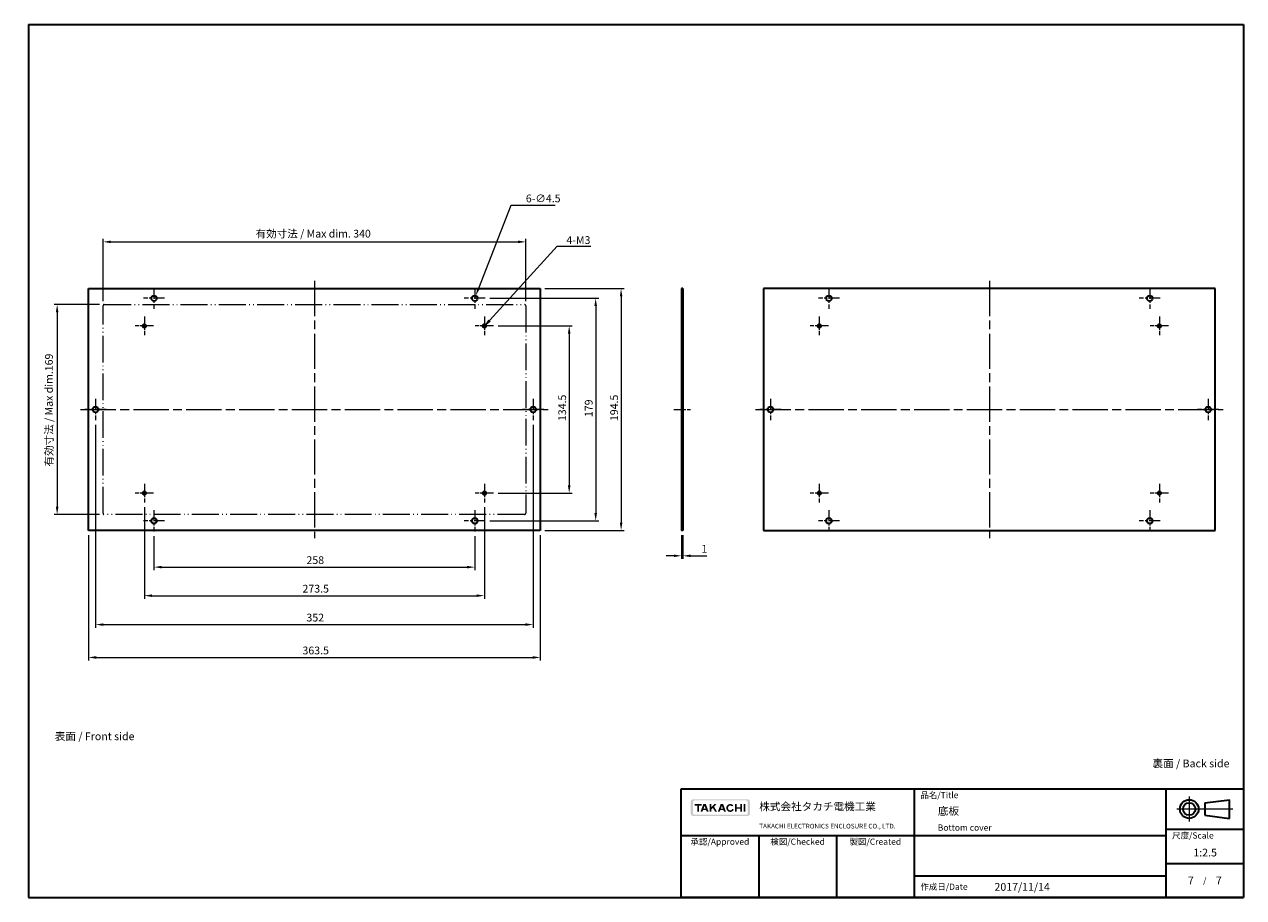
# Model space of a CAD drawing. Units: millimetres. Extents: x 72 to 10299, y 40 to 1445.
# Drawn here: x 9318 to 10299, y 40 to 743 of the extents above; entities that cross this region are included whole.
import ezdxf
from ezdxf.enums import TextEntityAlignment as Align

# ---------------------------------------------------------------- set-up
doc = ezdxf.new("R2010")
doc.units = ezdxf.units.MM
doc.header["$LTSCALE"] = 5
doc.linetypes.add('CHAIN', pattern=[0.35429999999999995, 0.2362, -0.0295, 0.0591, -0.0295])
doc.linetypes.add('LONG_DASH_DOUBLE_DOT', pattern=[0.3345, 0.2362, -0.0295, 0.0049, -0.0295, 0.0049, -0.0295])
doc.layers.get('Defpoints').update_dxf_attribs({"lineweight": 25})
for name, color, linetype, lineweight in [('Border (ISO)', 7, 'Continuous', 35), ('Center Mark (ISO)', 131, 'Continuous', 18), ('Centerline (ISO)', 131, 'Continuous', 18), ('Dimension (ISO)', 7, 'Continuous', 18), ('Dimension (ISO) @ 1', 7, 'Continuous', 18), ('Hatch (ISO)', 1, 'Continuous', 18), ('Sketch Geometry (ISO)', 7, 'Continuous', 18), ('Symbol (ISO)', 7, 'Continuous', 18), ('Title (ISO)', 7, 'Continuous', 35), ('Visible (ISO)', 7, 'Continuous', 35), ('Visible Narrow (ISO)', 7, 'Continuous', 25)]:
    doc.layers.add(name, color=color, linetype=linetype, lineweight=lineweight)
doc.styles.add('Note Text (TK)', font='txt')
doc.styles.add('文字スタイル67', font='arial.ttf')
doc.dimstyles.new('Default - Method 1b (TK)', dxfattribs={"dimscale": 5, "dimtxt": 2.5, "dimasz": 2.5, "dimexe": 1, "dimexo": 1.499999999999999, "dimgap": 1, "dimtad": 1, "dimtoh": 1, "dimrnd": 1e-08, "dimdsep": 46, "dimtxsty": 'Note Text (TK)', "dimcen": 0.09, "dimdle": 5, "dimclrd": 100, "dimclre": 100, "dimclrt": 7, "dimadec": 1, "dimazin": 1, "dimtfac": 1, "dimtmove": 0, "dimatfit": 3, "dimfxl": 1, "dimtolj": 1, "dimlwd": -1, "dimlwe": -1, "dimarcsym": 0})
doc.dimstyles.new('Default - Method 1b (TK)$7', dxfattribs={"dimscale": 5, "dimtxt": 2.5, "dimasz": 2.5, "dimexe": 1, "dimexo": 1.499999999999999, "dimgap": 1, "dimtad": 1, "dimtoh": 1, "dimrnd": 1e-08, "dimdsep": 46, "dimtxsty": 'Note Text (TK)', "dimcen": 0.09, "dimdle": 5, "dimclrd": 100, "dimclre": 100, "dimclrt": 7, "dimadec": 1, "dimazin": 1, "dimtfac": 1, "dimtmove": 0, "dimatfit": 3, "dimfxl": 1, "dimtolj": 1, "dimlwd": -1, "dimlwe": -1, "dimarcsym": 0})

# ---------------------------------------------------------------- blocks, each defined once
blk = doc.blocks.new('図面枠 tk図枠')
at = {"layer": 'Border (ISO)'}
for p, q in [((14.49999999999999, 289), (405.4999999999999, 289)), ((14.49999999999999, 289), (14.50000000000001, 8.000000000000007)), ((405.4999999999999, 289), (405.4999999999999, 8.000000000000007)), ((14.50000000000001, 8.000000000000007), (405.4999999999999, 8.000000000000007))]:
    blk.add_line(p, q, dxfattribs=at)
blk = doc.blocks.new('表題欄 tk表題欄')
at = {"layer": 'Hatch (ISO)'}
h = blk.add_hatch(color=256, dxfattribs=at)
edge = h.paths.add_edge_path(flags=0)
edge.add_arc((95.57537688673352, 236.2990653650367), 0.5958259999999996, 269.9999999999897, 360)
edge.add_line((96.17120288673351, 236.2990653650368), (96.17120288673348, 239.7107813650365))
edge.add_arc((95.5753768867335, 239.7107813650366), 0.5958259999999996, 0, 90.0000000000068)
edge.add_line((95.57537688673342, 240.3066073650366), (79.13710888673356, 240.3066073650366))
edge.add_arc((79.13710888673353, 239.7107813650366), 0.5958259999999996, 89.99999999999744, 180)
edge.add_line((78.54128288673353, 239.7107813650365), (78.54128288673331, 236.2990653650368))
edge.add_arc((79.13710888673332, 236.2990653650365), 0.5958259999999996, 180, 270.0000000000231)
edge.add_line((79.13710888673356, 235.7032393650365), (95.57537688673342, 235.7032393650367))
edge = h.paths.add_edge_path()
edge.add_line((77.83935088673357, 239.9556413650366), (77.83935088673357, 236.0542053650368))
edge.add_arc((78.54128288673346, 236.0542053650367), 0.7019319999998935, 180, 270.0000000000087)
edge.add_line((78.54128288673357, 235.3522733650368), (96.17120288673352, 235.3522733650368))
edge.add_arc((96.17120288673351, 236.0542053650367), 0.7019319999998921, 270, 360)
edge.add_line((96.8731348867334, 236.0542053650368), (96.87313488673352, 239.9556413650366))
edge.add_arc((96.1712028867336, 239.9556413650367), 0.7019319999998921, 0, 90.00000000000873)
edge.add_line((96.17120288673348, 240.6575733650367), (78.54128288673357, 240.6575733650366))
edge.add_arc((78.54128288673357, 239.9556413650366), 0.7019319999999984, 90, 180)
for points in [[(79.07181288673355, 239.1476033650369), (79.07181288673355, 238.6578833650367), (79.92066088673353, 238.6578833650367), (79.92066088673353, 236.6581933650368), (80.50832488673353, 236.6581933650368), (80.50832488673353, 238.6578833650367), (81.35717288673355, 238.6578833650367), (81.35717288673355, 239.1476033650369)], [(85.68407849525303, 236.6581933650368), (84.9434673993943, 237.8918698287545), (84.41792288673358, 237.3246628822781), (84.41792288673358, 236.6581933650368), (83.89555488673355, 236.6581933650368), (83.89555488673355, 239.1476033650369), (84.41792288673358, 239.1476033650369), (84.41792288673358, 238.0993979968839), (85.38913556809511, 239.1476033650369), (86.10696490847272, 239.1476033650369), (85.31925422435492, 238.2974470774499), (86.30334488673353, 236.6581933650368)], [(92.09142939614459, 239.1476033650369), (92.09142939614459, 236.6581933650368), (92.60971639614465, 236.6581933650368), (92.60971639614465, 237.6580383650368), (93.76872039614462, 237.6580383650368), (93.76872039614462, 236.6581933650368), (94.28700739614459, 236.6581933650368), (94.28700739614459, 239.1476033650369), (93.76872039614462, 239.1476033650369), (93.76872039614462, 238.1477583650367), (92.60971639614465, 238.1477583650367), (92.60971639614465, 239.1476033650369)], [(94.84202339614467, 239.1476033650369), (94.84202339614467, 236.6581933650368), (95.36439139614473, 236.6581933650368), (95.36439139614473, 239.1476033650369)]]:
    blk.add_hatch(color=256, dxfattribs=at).paths.add_polyline_path(points)
h = blk.add_hatch(color=256, dxfattribs=at)
h.paths.add_polyline_path([(82.59020695886475, 237.7110913650368), (81.95242681460243, 237.7110913650368), (82.27131688673356, 238.5794973650367)], flags=0)
h.paths.add_polyline_path([(82.77903014574996, 237.1968853650368), (81.76360362771717, 237.1968853650368), (81.56578886050404, 236.6581933650368), (80.94907288673355, 236.6581933650368), (81.86321688673357, 239.1476033650369), (82.67941688673353, 239.1476033650369), (83.59356088673351, 236.6581933650368), (82.97684491296302, 236.6581933650368)])
h = blk.add_hatch(color=256, dxfattribs=at)
h.paths.add_polyline_path([(87.52707281460246, 237.7110913650368), (88.16485295886469, 237.7110913650368), (87.84596288673359, 238.5794973650367)], flags=0)
h.paths.add_polyline_path([(87.14043486050403, 236.6581933650368), (87.3382496277172, 237.1968853650368), (88.35367614574989, 237.1968853650368), (88.551490912963, 236.6581933650368), (89.16820688673343, 236.6581933650368), (88.25406288673352, 239.1476033650369), (87.43786288673356, 239.1476033650369), (86.52371888673358, 236.6581933650368)])
h = blk.add_hatch(color=256, dxfattribs=at)
edge = h.paths.add_edge_path()
edge.add_arc((90.52309888673334, 237.9028983650369), 1.273272000000011, 38.55054079078439, 336.5820184016556)
edge.add_line((91.69149139614446, 237.3968543650369), (91.17255542714857, 237.6216113977801))
edge.add_ellipse((90.52309888673352, 237.9028983650369), major_axis=(0, -0.7998759999999119), ratio=0.8673469387756529, start_angle=128.5505407907963, end_angle=426.582018401653, ccw=False)
edge.add_line((91.09381514418376, 238.3576891122095), (91.51887237036831, 238.6964075050431))
at = {"layer": 'Title (ISO)'}
for p, q in [((74.70882392282105, 244.052739026017), (255.7088239228211, 244.052739026017)), ((74.70882392282105, 209.052739026017), (74.70882392282105, 244.052739026017)), ((149.7088239228211, 244.052739026017), (149.7088239228211, 209.052739026017)), ((230.7088239228211, 244.052739026017), (230.7088239228211, 209.052739026017)), ((255.7088239228211, 244.052739026017), (255.7088239228211, 209.052739026017)), ((243.2088239228211, 239.552739026017), (251.2088239228211, 240.5527390260171)), ((243.2088239228211, 239.552739026017), (243.2088239228211, 235.552739026017)), ((251.2088239228211, 234.552739026017), (251.2088239228211, 240.5527390260171)), ((243.2088239228211, 235.552739026017), (251.2088239228211, 234.552739026017)), ((74.70882392282105, 229.052739026017), (230.7088239228211, 229.052739026017)), ((99.70882392282108, 229.052739026017), (99.70882392282108, 209.052739026017)), ((124.708823922821, 229.052739026017), (124.708823922821, 209.052739026017)), ((230.7088239228211, 231.052739026017), (255.7088239228211, 231.052739026017)), ((230.7088239228211, 220.052739026017), (255.7088239228211, 220.052739026017)), ((149.7088239228211, 216.052739026017), (230.7088239228211, 216.052739026017)), ((255.7088239228211, 209.052739026017), (74.70882392282105, 209.052739026017))]:
    blk.add_line(p, q, dxfattribs=at)
at = {"layer": 'Title (ISO)', "color": 4, "linetype": 'CHAIN', "lineweight": 18, "ltscale": 8.889559745788574}
blk.add_line((238.2088239228211, 241.552739026017), (238.2088239228211, 233.552739026017), dxfattribs=at)
at = {"layer": 'Title (ISO)', "color": 4, "linetype": 'CHAIN', "lineweight": 18, "ltscale": 20.00163269042969}
blk.add_line((252.2088239228211, 237.552739026017), (234.2088239228211, 237.552739026017), dxfattribs=at)
at = {"layer": 'Title (ISO)'}
for radius in [3, 2]:
    blk.add_circle((238.2088239228211, 237.552739026017), radius, dxfattribs=at)
at = {"layer": 'Title (ISO)', "color": 1, "char_height": 2.000000029802322, "line_spacing_factor": 1.5, "style": 'Note Text (TK)'}
for s, insert, attachment_point in [('\\fＭＳ Ｐゴシック|b0|i0;\\H2.0000;品名/Title', (151.708823922821, 242.052739026017), 4), ('\\fＭＳ Ｐゴシック|b0|i0;\\H2.0000;承認/Approved', (87.20882392282108, 227.052739026017), 5), ('\\fＭＳ Ｐゴシック|b0|i0;\\H2.0000;検図/Checked', (112.208823922821, 227.052739026017), 5), ('\\fＭＳ Ｐゴシック|b0|i0;\\H2.0000;製図/Created', (137.2088239228211, 227.052739026017), 5), ('\\fＭＳ Ｐゴシック|b0|i0;\\H2.0000;尺度/Scale', (232.7088239228211, 229.052739026017), 4), ('\\fＭＳ Ｐゴシック|b0|i0;\\H2.0000;作成日/Date', (151.708823922821, 212.552739026017), 4)]:
    blk.add_mtext(s, dxfattribs=dict(at, insert=insert, attachment_point=attachment_point))
at = {"layer": 'Title (ISO)', "color": 7, "line_spacing_factor": 1.5, "style": 'Note Text (TK)'}
for s, insert, char_height, attachment_point in [('株式会社タカチ電機工業', (99.87313488673345, 238.052739026017), 2.5, 4), ('\\fArial|b0|i0;\\H1.4986;TAKACHI ELECTRONICS ENCLOSURE CO., LTD.', (99.87313488673342, 232.052739026017), 1.49859994649887, 4), ('\\fＭＳ Ｐゴシック|b0|i0;\\H2.0000;/', (243.2088239228211, 214.552739026017), 2.000000029802322, 5)]:
    blk.add_mtext(s, dxfattribs=dict(at, insert=insert, char_height=char_height, attachment_point=attachment_point))
at = {"layer": 'Title (ISO)', "color": 7}
for tag, p, height, style in [('<品名>_001', (157.3679148268321, 235.7743298974317), 2.5, 'Note Text (TK)'), ('<Title>_001', (157.7088239228211, 230.5527390052951), 2.000000029802322, '文字スタイル67'), ('<ページ_No.>_001', (238.0980284456275, 213.302739026017), 2.5, 'Note Text (TK)'), ('<総ページ数>_001', (246.7855284409709, 213.302739026017), 2.5, 'Note Text (TK)'), ('作成日_001', (175.5468918326507, 211.2601253517655), 2.5, 'Note Text (TK)')]:
    blk.add_attdef(tag, p, '', height=height, dxfattribs=dict(at, style=style))
at = {"layer": 'Title (ISO)', "color": 7, "style": 'Note Text (TK)'}
blk.add_attdef('<尺度>', text='', height=2.5, dxfattribs=at).set_placement((243.2088239228211, 223.5527390260171), align=Align.MIDDLE_CENTER)
blk = doc.blocks.new('*D94')
at = {"layer": 'Defpoints', "color": 0}
for p in [(9422.027198470145, 334.6504332783547), (9680.027198470147, 334.6504332783547), (9680.027198470147, 305.8679561338769)]:
    blk.add_point(p, dxfattribs=at)
at = {"layer": 'Dimension (ISO)', "color": 100}
for p, q in [((9422.027198470145, 330.9004332783548), (9422.027198470145, 303.3679561338769)), ((9680.027198470147, 330.9004332783548), (9680.027198470147, 303.3679561338769)), ((9428.277198470147, 305.8679561338769), (9673.777198470147, 305.8679561338769))]:
    blk.add_line(p, q, dxfattribs=at)
for points in [[(9428.277198470147, 306.9096228005435), (9428.277198470147, 304.8262894672102), (9422.027198470145, 305.8679561338769)], [(9673.777198470147, 306.9096228005435), (9673.777198470147, 304.8262894672102), (9680.027198470147, 305.8679561338769)]]:
    blk.add_solid(points, dxfattribs=at)
at = {"layer": 'Dimension (ISO)', "color": 7, "insert": (9544.652908697417, 311.4929561338769), "char_height": 6.25, "attachment_point": 4, "style": 'Note Text (TK)'}
blk.add_mtext('\\A1;258', dxfattribs=at)
blk = doc.blocks.new('*D95')
at = {"layer": 'Defpoints', "color": 0}
for p in [(9414.277198470145, 357.9209332783547), (9687.777198470145, 357.9209332783547), (9687.777198470145, 282.9004332783547)]:
    blk.add_point(p, dxfattribs=at)
at = {"layer": 'Dimension (ISO)', "color": 100}
for p, q in [((9414.277198470145, 354.1709332783546), (9414.277198470145, 280.4004332783547)), ((9687.777198470145, 354.1709332783546), (9687.777198470145, 280.4004332783547)), ((9420.527198470145, 282.9004332783547), (9681.527198470147, 282.9004332783547))]:
    blk.add_line(p, q, dxfattribs=at)
for points in [[(9420.527198470145, 283.9420999450214), (9420.527198470145, 281.858766611688), (9414.277198470145, 282.9004332783547)], [(9681.527198470147, 283.9420999450214), (9681.527198470147, 281.858766611688), (9687.777198470145, 282.9004332783547)]]:
    blk.add_solid(points, dxfattribs=at)
at = {"layer": 'Dimension (ISO)', "color": 7, "insert": (9541.474641651965, 288.5254332783547), "char_height": 6.25, "attachment_point": 4, "style": 'Note Text (TK)'}
blk.add_mtext('\\A1;273.5', dxfattribs=at)
blk = doc.blocks.new('*D96')
at = {"layer": 'Defpoints', "color": 0}
for p in [(9369.277198470145, 335.4004332783546), (9732.777198470145, 335.4004332783546), (9732.777198470145, 233.2105693439256)]:
    blk.add_point(p, dxfattribs=at)
at = {"layer": 'Dimension (ISO)', "color": 100}
for p, q in [((9369.277198470145, 331.6504332783546), (9369.277198470145, 230.7105693439257)), ((9732.777198470145, 331.6504332783546), (9732.777198470145, 230.7105693439257)), ((9375.527198470145, 233.2105693439256), (9726.527198470147, 233.2105693439256))]:
    blk.add_line(p, q, dxfattribs=at)
for points in [[(9375.527198470145, 234.2522360105923), (9375.527198470145, 232.168902677259), (9369.277198470145, 233.2105693439256)], [(9726.527198470147, 234.2522360105923), (9726.527198470147, 232.168902677259), (9732.777198470145, 233.2105693439256)]]:
    blk.add_solid(points, dxfattribs=at)
at = {"layer": 'Dimension (ISO)', "color": 7, "insert": (9541.474641651965, 238.8355693439257), "char_height": 6.25, "attachment_point": 4, "style": 'Note Text (TK)'}
blk.add_mtext('\\A1;363.5', dxfattribs=at)
blk = doc.blocks.new('*D97')
at = {"layer": 'Defpoints', "color": 0}
for p in [(9695.256698470146, 499.9004332783544), (9695.256698470146, 365.4004332783546), (9756.019657497629, 365.4004332783546)]:
    blk.add_point(p, dxfattribs=at)
at = {"layer": 'Dimension (ISO)', "color": 100}
for p, q in [((9699.006698470144, 499.9004332783544), (9758.519657497629, 499.9004332783544)), ((9756.019657497629, 493.6504332783544), (9756.019657497629, 371.6504332783546)), ((9699.006698470144, 365.4004332783546), (9758.519657497629, 365.4004332783546))]:
    blk.add_line(p, q, dxfattribs=at)
for points in [[(9754.977990830965, 493.6504332783544), (9757.061324164295, 493.6504332783544), (9756.019657497629, 499.9004332783544)], [(9754.977990830965, 371.6504332783546), (9757.061324164295, 371.6504332783546), (9756.019657497629, 365.4004332783546)]]:
    blk.add_solid(points, dxfattribs=at)
at = {"layer": 'Dimension (ISO)', "color": 7, "insert": (9750.394657497629, 423.3464560056273), "char_height": 6.25, "attachment_point": 4, "rotation": 90, "style": 'Note Text (TK)'}
blk.add_mtext('\\A1;134.5', dxfattribs=at)
blk = doc.blocks.new('*D98')
at = {"layer": 'Defpoints', "color": 0}
for p in [(9688.527198470145, 522.1504332783544), (9688.527198470145, 343.1504332783547), (9777.321402146385, 343.1504332783547)]:
    blk.add_point(p, dxfattribs=at)
at = {"layer": 'Dimension (ISO)', "color": 100}
for p, q in [((9692.277198470145, 522.1504332783544), (9779.821402146383, 522.1504332783544)), ((9777.321402146385, 515.9004332783544), (9777.321402146385, 349.4004332783547)), ((9692.277198470145, 343.1504332783547), (9779.821402146383, 343.1504332783547))]:
    blk.add_line(p, q, dxfattribs=at)
for points in [[(9776.279735479719, 515.9004332783544), (9778.36306881305, 515.9004332783544), (9777.321402146385, 522.1504332783544)], [(9776.279735479719, 349.4004332783547), (9778.36306881305, 349.4004332783547), (9777.321402146385, 343.1504332783547)]]:
    blk.add_solid(points, dxfattribs=at)
at = {"layer": 'Dimension (ISO)', "color": 7, "insert": (9771.696402146383, 426.5602344147182), "char_height": 6.25, "attachment_point": 4, "rotation": 90, "style": 'Note Text (TK)'}
blk.add_mtext('\\A1;179', dxfattribs=at)
blk = doc.blocks.new('*D99')
at = {"layer": 'Defpoints', "color": 0}
for p in [(9732.777198470145, 529.9004332783546), (9732.777198470145, 335.4004332783546), (9797.777198470145, 335.4004332783546)]:
    blk.add_point(p, dxfattribs=at)
at = {"layer": 'Dimension (ISO)', "color": 100}
for p, q in [((9736.527198470145, 529.9004332783546), (9800.277198470147, 529.9004332783546)), ((9797.777198470145, 523.6504332783546), (9797.777198470145, 341.6504332783546)), ((9736.527198470145, 335.4004332783546), (9800.277198470147, 335.4004332783546))]:
    blk.add_line(p, q, dxfattribs=at)
for points in [[(9796.735531803479, 523.6504332783546), (9798.81886513681, 523.6504332783546), (9797.777198470145, 529.9004332783546)], [(9796.735531803479, 341.6504332783546), (9798.81886513681, 341.6504332783546), (9797.777198470145, 335.4004332783546)]]:
    blk.add_solid(points, dxfattribs=at)
at = {"layer": 'Dimension (ISO)', "color": 7, "insert": (9792.152198470147, 423.3464560056273), "char_height": 6.25, "attachment_point": 4, "rotation": 90, "style": 'Note Text (TK)'}
blk.add_mtext('\\A1;194.5', dxfattribs=at)
blk = doc.blocks.new('*D100')
at = {"layer": 'Defpoints', "color": 0}
for p in [(9679.211335009577, 520.0535625589932), (9680.843061930713, 524.247303997714)]:
    blk.add_point(p, dxfattribs=at)
at = {"layer": 'Dimension (ISO)', "color": 100}
for p, q in [((9709.105285872356, 596.8847399309025), (9683.109349321177, 530.0719448848253)), ((9744.638247017761, 596.8847399309019), (9709.105285872356, 596.8847399309025)), ((9679.802198470145, 522.1504332783537), (9680.252198470145, 522.1504332783529)), ((9680.027198470147, 521.9254332783529), (9680.027198470147, 522.3754332783528))]:
    blk.add_line(p, q, dxfattribs=at)
blk.add_solid([(9682.138575839992, 530.4496594499032), (9684.080122802361, 529.6942303197479), (9680.843061930713, 524.247303997714)], dxfattribs=at)
at = {"layer": 'Dimension (ISO)', "color": 7, "insert": (9721.142965767762, 602.4938899309042), "char_height": 6.25, "attachment_point": 4, "style": 'Note Text (TK)'}
blk.add_mtext('\\A1;\\fＭＳ Ｐゴシック|b0|i0;\\H6.2183;6-∅4.5', dxfattribs=at)
blk = doc.blocks.new('*D101')
at = {"layer": 'Defpoints', "color": 0}
for p in [(9846.444888709071, 335.4004332783545), (9847.444888709073, 335.4004332783545), (9847.444888709073, 314.9760164994064)]:
    blk.add_point(p, dxfattribs=at)
at = {"layer": 'Dimension (ISO)', "color": 100}
for p, q in [((9846.444888709071, 331.6504332783545), (9846.444888709071, 312.4760164994064)), ((9847.444888709073, 331.6504332783545), (9847.444888709073, 312.4760164994064)), ((9840.194888709071, 314.9760164994064), (9833.944888709073, 314.9760164994064)), ((9846.444888709071, 314.9760164994064), (9847.444888709073, 314.9760164994064)), ((9853.694888709073, 314.9760164994064), (9866.826991009846, 314.9760164994064))]:
    blk.add_line(p, q, dxfattribs=at)
for points in [[(9840.194888709071, 316.0176831660731), (9840.194888709071, 313.9343498327397), (9846.444888709071, 314.9760164994064)], [(9853.694888709073, 316.0176831660731), (9853.694888709073, 313.9343498327397), (9847.444888709073, 314.9760164994064)]]:
    blk.add_solid(points, dxfattribs=at)
at = {"layer": 'Dimension (ISO)', "color": 7, "insert": (9862.444888737118, 320.6010164994064), "char_height": 6.25, "attachment_point": 4, "style": 'Note Text (TK)'}
blk.add_mtext('\\A1;1', dxfattribs=at)
blk = doc.blocks.new('*D102')
at = {"layer": 'Defpoints', "color": 0}
for p in [(9382.027198470145, 517.1504332783545), (9344.13805998841, 348.1504332783546), (9382.027198470145, 348.1504332783546)]:
    blk.add_point(p, dxfattribs=at)
at = {"layer": 'Dimension (ISO)', "color": 100}
for p, q in [((9378.277198470145, 517.1504332783545), (9341.63805998841, 517.1504332783545)), ((9344.13805998841, 510.9004332783544), (9344.13805998841, 354.4004332783546)), ((9378.277198470145, 348.1504332783546), (9341.63805998841, 348.1504332783546))]:
    blk.add_line(p, q, dxfattribs=at)
for points in [[(9343.096393321744, 510.9004332783545), (9345.179726655077, 510.9004332783544), (9344.13805998841, 517.1504332783545)], [(9343.096393321744, 354.4004332783546), (9345.179726655077, 354.4004332783546), (9344.13805998841, 348.1504332783546)]]:
    blk.add_solid(points, dxfattribs=at)
at = {"layer": 'Dimension (ISO)', "color": 7, "insert": (9337.539634988409, 386.8434676533547), "char_height": 6.25, "attachment_point": 4, "rotation": 90, "style": 'Note Text (TK)'}
blk.add_mtext('\\A1;\\fＭＳ Ｐゴシック|b0|i0;\\H6.2183;有効寸法 / Max dim.169', dxfattribs=at)
blk = doc.blocks.new('*D103')
at = {"layer": 'Defpoints', "color": 0}
for p in [(9721.027198470147, 567.5425217291429), (9381.027198470145, 516.1504332783545), (9721.027198470147, 516.1504332783545)]:
    blk.add_point(p, dxfattribs=at)
at = {"layer": 'Dimension (ISO)', "color": 100}
for p, q in [((9381.027198470145, 519.9004332783545), (9381.027198470145, 570.0425217291429)), ((9721.027198470147, 519.9004332783545), (9721.027198470147, 570.0425217291429)), ((9387.277198470145, 567.5425217291429), (9714.777198470145, 567.5425217291429))]:
    blk.add_line(p, q, dxfattribs=at)
for points in [[(9387.277198470145, 568.5841883958095), (9387.277198470145, 566.5008550624761), (9381.027198470145, 567.5425217291429)], [(9714.777198470145, 568.5841883958095), (9714.777198470145, 566.5008550624761), (9721.027198470147, 567.5425217291429)]]:
    blk.add_solid(points, dxfattribs=at)
at = {"layer": 'Dimension (ISO)', "color": 7, "insert": (9503.753985970146, 574.1409467291429), "char_height": 6.25, "attachment_point": 4, "style": 'Note Text (TK)'}
blk.add_mtext('\\A1;\\fＭＳ Ｐゴシック|b0|i0;\\H6.2183;有効寸法 / Max dim. 340', dxfattribs=at)
blk = doc.blocks.new('*D104')
at = {"layer": 'Defpoints', "color": 0}
for p in [(9375.027198470147, 424.1504332783546), (9727.027198470147, 424.1504332783546), (9727.027198470147, 259.6314372675442)]:
    blk.add_point(p, dxfattribs=at)
at = {"layer": 'Dimension (ISO)', "color": 100}
for p, q in [((9375.027198470147, 420.4004332783545), (9375.027198470147, 257.1314372675443)), ((9727.027198470147, 420.4004332783545), (9727.027198470147, 257.1314372675443)), ((9381.277198470145, 259.6314372675442), (9720.777198470145, 259.6314372675442))]:
    blk.add_line(p, q, dxfattribs=at)
for points in [[(9381.277198470145, 260.6731039342109), (9381.277198470145, 258.5897706008775), (9375.027198470147, 259.6314372675442)], [(9720.777198470145, 260.6731039342109), (9720.777198470145, 258.5897706008775), (9727.027198470147, 259.6314372675442)]]:
    blk.add_solid(points, dxfattribs=at)
at = {"layer": 'Dimension (ISO)', "color": 7, "insert": (9544.670664379237, 265.2564372675442), "char_height": 6.25, "attachment_point": 4, "style": 'Note Text (TK)'}
blk.add_mtext('\\A1;352', dxfattribs=at)

msp = doc.modelspace()

# ---------------------------------------------------------------- linework, layer by layer
at = {"layer": 'Center Mark (ISO)', "linetype": 'CHAIN', "ltscale": 7.556110382080078}
for p, q in [((9422.027198470145, 530.6504332783544), (9422.027198470145, 513.6504332783544)), ((9680.027198470147, 530.6504332783544), (9680.027198470147, 513.6504332783544)), ((9964.966166083896, 530.6504332783544), (9964.966166083896, 513.6504332783544)), ((10222.96616608389, 530.6504332783544), (10222.96616608389, 513.6504332783544)), ((9430.527198470145, 522.1504332783544), (9413.527198470145, 522.1504332783544)), ((9688.527198470145, 522.1504332783544), (9671.527198470145, 522.1504332783544)), ((9973.466166083896, 522.1504332783544), (9956.466166083894, 522.1504332783544)), ((10231.46616608389, 522.1504332783544), (10214.46616608389, 522.1504332783544)), ((9383.527198470147, 432.6504332783546), (9366.527198470145, 432.6504332783546)), ((9375.027198470147, 441.1504332783545), (9375.027198470147, 424.1504332783546)), ((9735.527198470145, 432.6504332783546), (9718.527198470145, 432.6504332783546)), ((9727.027198470147, 441.1504332783545), (9727.027198470147, 424.1504332783546)), ((9926.466166083894, 432.6504332783546), (9909.466166083896, 432.6504332783546)), ((9917.966166083894, 441.1504332783545), (9917.966166083894, 424.1504332783546)), ((10278.46616608389, 432.6504332783546), (10261.46616608389, 432.6504332783546)), ((10269.96616608389, 441.1504332783545), (10269.96616608389, 424.1504332783546)), ((9422.027198470145, 351.6504332783548), (9422.027198470145, 334.6504332783547)), ((9680.027198470147, 351.6504332783548), (9680.027198470147, 334.6504332783547)), ((9964.966166083896, 351.6504332783548), (9964.966166083896, 334.6504332783547)), ((10222.96616608389, 351.6504332783548), (10222.96616608389, 334.6504332783547)), ((9430.527198470145, 343.1504332783547), (9413.527198470145, 343.1504332783547)), ((9688.527198470145, 343.1504332783547), (9671.527198470145, 343.1504332783547)), ((9973.466166083896, 343.1504332783547), (9956.466166083894, 343.1504332783547)), ((10231.46616608389, 343.1504332783547), (10214.46616608389, 343.1504332783547))]:
    msp.add_line(p, q, dxfattribs=at)
at = {"layer": 'Center Mark (ISO)', "linetype": 'CHAIN', "ltscale": 6.648920536041259}
for p, q in [((9414.277198470145, 507.3799332783545), (9414.277198470145, 492.4209332783545)), ((9687.777198470145, 507.3799332783545), (9687.777198470145, 492.4209332783545)), ((9957.216166083896, 507.3799332783545), (9957.216166083896, 492.4209332783545)), ((10230.71616608389, 507.3799332783545), (10230.71616608389, 492.4209332783545)), ((9421.756698470144, 499.9004332783544), (9406.797698470145, 499.9004332783544)), ((9695.256698470146, 499.9004332783544), (9680.297698470145, 499.9004332783544)), ((9964.695666083897, 499.9004332783544), (9949.736666083894, 499.9004332783544)), ((10238.19566608389, 499.9004332783544), (10223.23666608389, 499.9004332783544)), ((9414.277198470145, 372.8799332783546), (9414.277198470145, 357.9209332783547)), ((9687.777198470145, 372.8799332783546), (9687.777198470145, 357.9209332783547)), ((9957.216166083896, 372.8799332783546), (9957.216166083896, 357.9209332783547)), ((10230.71616608389, 372.8799332783546), (10230.71616608389, 357.9209332783547)), ((9421.756698470144, 365.4004332783546), (9406.797698470145, 365.4004332783546)), ((9695.256698470146, 365.4004332783546), (9680.297698470145, 365.4004332783546)), ((9964.695666083897, 365.4004332783546), (9949.736666083894, 365.4004332783546)), ((10238.19566608389, 365.4004332783546), (10223.23666608389, 365.4004332783546))]:
    msp.add_line(p, q, dxfattribs=at)
at = {"layer": 'Centerline (ISO)', "linetype": 'CHAIN', "ltscale": 23.99096870422363}
for p, q in [((9551.027198470145, 536.1504332783546), (9551.027198470145, 329.1504332783546)), ((10093.96616608389, 536.1504332783546), (10093.96616608389, 329.1504332783546)), ((9363.027198470145, 432.6504332783546), (9739.027198470147, 432.6504332783546)), ((9905.966166083894, 432.6504332783546), (10281.96616608389, 432.6504332783546))]:
    msp.add_line(p, q, dxfattribs=at)
at = {"layer": 'Centerline (ISO)', "linetype": 'CHAIN', "ltscale": 6.000420093536376}
msp.add_line((9840.194888709071, 432.6504332783545), (9853.694888709073, 432.6504332783545), dxfattribs=at)
at = {"layer": 'Sketch Geometry (ISO)', "color": 131, "linetype": 'LONG_DASH_DOUBLE_DOT', "ltscale": 18.1546401977539}
for p, q in [((9381.027198470145, 349.1504332783546), (9381.027198470145, 516.1504332783545)), ((9721.027198470147, 516.1504332783545), (9721.027198470147, 349.1504332783546))]:
    msp.add_line(p, q, dxfattribs=at)
at = {"layer": 'Sketch Geometry (ISO)', "color": 131, "linetype": 'LONG_DASH_DOUBLE_DOT', "ltscale": 18.37206077575683}
for p, q in [((9382.027198470145, 517.1504332783545), (9720.027198470145, 517.1504332783545)), ((9720.027198470145, 348.1504332783546), (9382.027198470145, 348.1504332783546))]:
    msp.add_line(p, q, dxfattribs=at)
at = {"layer": 'Sketch Geometry (ISO)', "color": 131, "linetype": 'LONG_DASH_DOUBLE_DOT', "ltscale": 0.7394201755523682}
for centre, radius, start, end in [((9382.027198470145, 516.1504332783545), 0.9999999999999966, 90, 180), ((9720.027198470145, 516.1504332783545), 1.000000000000005, 0, 90), ((9382.027198470145, 349.1504332783546), 0.9999999999999877, 180, 270), ((9720.027198470145, 349.1504332783546), 0.9999999999999877, 270, 0)]:
    msp.add_arc(centre, radius, start, end, dxfattribs=at)
at = {"layer": 'Visible (ISO)'}
for p, q in [((9369.277198470145, 335.4004332783546), (9369.277198470145, 529.9004332783546)), ((9369.277198470145, 529.9004332783546), (9732.777198470145, 529.9004332783546)), ((9732.777198470145, 529.9004332783546), (9732.777198470145, 335.4004332783546)), ((9846.444888709071, 529.9004332783545), (9846.444888709071, 335.4004332783545)), ((9847.444888709073, 529.9004332783545), (9846.444888709071, 529.9004332783545)), ((9847.444888709073, 529.9004332783545), (9847.444888709073, 335.4004332783545)), ((9912.216166083894, 529.9004332783546), (9912.216166083894, 335.4004332783546)), ((10275.71616608389, 529.9004332783546), (9912.216166083894, 529.9004332783546)), ((10275.71616608389, 335.4004332783546), (10275.71616608389, 529.9004332783546)), ((9732.777198470145, 335.4004332783546), (9369.277198470145, 335.4004332783546)), ((9847.444888709073, 335.4004332783545), (9846.444888709071, 335.4004332783545)), ((9912.216166083894, 335.4004332783546), (10275.71616608389, 335.4004332783546))]:
    msp.add_line(p, q, dxfattribs=at)
for centre, radius in [((9422.027198470145, 522.1504332783544), 2.25), ((9680.027198470147, 522.1504332783544), 2.25), ((9964.966166083896, 522.1504332783544), 2.25), ((10222.96616608389, 522.1504332783544), 2.25), ((9414.277198470145, 499.9004332783544), 1.2295), ((9687.777198470145, 499.9004332783544), 1.2295), ((9957.216166083896, 499.9004332783544), 1.2295), ((10230.71616608389, 499.9004332783544), 1.2295), ((9375.027198470147, 432.6504332783546), 2.25), ((9727.027198470147, 432.6504332783546), 2.25), ((9917.966166083894, 432.6504332783546), 2.25), ((10269.96616608389, 432.6504332783546), 2.25), ((9414.277198470145, 365.4004332783546), 1.2295), ((9687.777198470145, 365.4004332783546), 1.2295), ((9957.216166083896, 365.4004332783546), 1.2295), ((10230.71616608389, 365.4004332783546), 1.2295), ((9422.027198470145, 343.1504332783547), 2.25), ((9680.027198470147, 343.1504332783547), 2.25), ((9964.966166083896, 343.1504332783547), 2.25), ((10222.96616608389, 343.1504332783547), 2.25)]:
    msp.add_circle(centre, radius, dxfattribs=at)
at = {"layer": 'Visible Narrow (ISO)'}
for centre in [(9414.277198470145, 499.9004332783544), (9687.777198470145, 499.9004332783544), (9957.216166083896, 499.9004332783544), (10230.71616608389, 499.9004332783544), (9414.277198470145, 365.4004332783546), (9687.777198470145, 365.4004332783546), (9957.216166083896, 365.4004332783546), (10230.71616608389, 365.4004332783546)]:
    msp.add_circle(centre, 1.5, dxfattribs=at)

# ---------------------------------------------------------------- block references
at = {"xscale": 2.5, "yscale": 2.5, "zscale": 2.5}
msp.add_blockref('図面枠 tk図枠', (9284.750007009938, 20.00000532461386), dxfattribs=at)
ref = msp.add_blockref('表題欄 tk表題欄', (9659.227947202886, -482.6318422404287), dxfattribs=dict(xscale=2.5, yscale=2.5, zscale=2.5))
ref.add_attrib('<品名>_001', '底板', (10052.57671154163, 106.5909143181574), dxfattribs={"layer": 'Title (ISO)', "color": 7, "height": 6.25, "style": 'Note Text (TK)'})
ref.add_attrib('<尺度>_001', '1:2.5', (10258.08807492611, 73.12500532461395), dxfattribs={"layer": 'Title (ISO)', "color": 7, "height": 6.25, "style": 'Note Text (TK)'})
ref.add_attrib('作成日_001', '2017/11/14', (10098.09517678451, 45.51847113898509), dxfattribs={"layer": 'Title (ISO)', "color": 7, "height": 6.25, "style": 'Note Text (TK)'})
ref.add_attrib('<Title>_001', 'Bottom cover', (10052.47681463155, 93.83186066308014), dxfattribs={"layer": 'Title (ISO)', "color": 7, "height": 5.000000074505805, "style": '文字スタイル67'})
ref.add_attrib('<ページ_No.>_001', '7', (10253.69176830531, 50.6250053246139), dxfattribs={"layer": 'Title (ISO)', "color": 7, "height": 6.25, "style": 'Note Text (TK)'})
ref.add_attrib('<総ページ数>_001', '7', (10276.19176830531, 50.6250053246139), dxfattribs={"layer": 'Title (ISO)', "color": 7, "height": 6.25, "style": 'Note Text (TK)'})

# ---------------------------------------------------------------- texts
at = {"layer": 'Symbol (ISO)', "color": 7, "char_height": 6.25, "style": 'Note Text (TK)'}
for s, insert, width, attachment_point, line_spacing_factor in [('{4-\\fＭＳ Ｐゴシック|b0|i0;M\\fＭＳ Ｐゴシック|b0|i0;3}', (9753.74244660897, 572.0966999491382), 21.18932792544363, 1, 0.4375), ('{\\fＭＳ Ｐゴシック|b0|i0;表面 / Front side}', (9342.242063422911, 169.7874794298307), 68.67690086364746, 4, 1.5), ('{\\fＭＳ Ｐゴシック|b0|i0;裏面 / Back side}', (10225.21348116583, 147.9497506207457), 66.95906519889832, 4, 1.5)]:
    msp.add_mtext(s, dxfattribs=dict(at, insert=insert, width=width, attachment_point=attachment_point, line_spacing_factor=line_spacing_factor))

# ---------------------------------------------------------------- dimensions: what is measured, and where the dimension line sits
at = {"layer": 'Dimension (ISO) @ 1', "color": 100}
dim = msp.add_linear_dim(base=(9721.027198470147, 567.5425217291429), p1=(9381.027198470145, 516.1504332783545), p2=(9721.027198470147, 516.1504332783545), text='\\fＭＳ Ｐゴシック|b0|i0;\\H6.2183;有効寸法 / Max dim. <>', dimstyle='Default - Method 1b (TK)', override={"dimscale": 1, "dimtxt": 6.25, "dimasz": 6.25, "dimexe": 2.5, "dimexo": 3.749999999999999, "dimgap": 2.5, "dimtoh": 0, "dimdec": 2, "dimcen": 0.225, "dimtol": 0, "dimlim": 0, "dimtp": 0, "dimtm": 0, "dimtdec": 2, "dimtix": 0, "dimtofl": 0, "dimtmove": 0, "dimatfit": 1}, dxfattribs=at)
dim.commit()
dim.dimension.update_dxf_attribs({"geometry": '*D103', "text_midpoint": (9551.027198470145, 567.5425217291429), "dimtype": 128})
dim = msp.add_diameter_dim_2p(p1=(9679.211335009577, 520.0535625589932), p2=(9680.843061930713, 524.247303997714), text='\\fＭＳ Ｐゴシック|b0|i0;\\H6.2183;6-<>', dimstyle='Default - Method 1b (TK)', override={"dimscale": 1, "dimtxt": 6.25, "dimasz": 6.25, "dimexe": 2.5, "dimexo": 3.749999999999999, "dimgap": 2.5, "dimtih": 1, "dimdec": 2, "dimlfac": 1.00000000000005, "dimcen": 0.225, "dimtol": 0, "dimlim": 0, "dimtp": 0, "dimtm": 0, "dimtdec": 2, "dimtix": 0, "dimtofl": 0, "dimtmove": 0, "dimatfit": 3}, dxfattribs=at)
dim.commit()
dim.dimension.update_dxf_attribs({"geometry": '*D100', "text_midpoint": (9732.89060639276, 596.8847399309042), "dimtype": 131})
for base, p1, p2, angle, override, picture, middle in [((9797.777198470145, 335.4004332783546), (9732.777198470145, 529.9004332783546), (9732.777198470145, 335.4004332783546), 90, {"dimscale": 1, "dimtxt": 6.25, "dimasz": 6.25, "dimexe": 2.5, "dimexo": 3.749999999999999, "dimgap": 2.5, "dimtoh": 0, "dimdec": 2, "dimcen": 0.225, "dimtol": 0, "dimlim": 0, "dimtp": 0, "dimtm": 0, "dimtdec": 2, "dimtix": 0, "dimtofl": 0, "dimtmove": 0, "dimatfit": 1}, '*D99', (9797.777198470145, 432.6504332783546)), ((9777.321402146385, 343.1504332783547), (9688.527198470145, 522.1504332783544), (9688.527198470145, 343.1504332783547), 90, {"dimscale": 1, "dimtxt": 6.25, "dimasz": 6.25, "dimexe": 2.5, "dimexo": 3.749999999999999, "dimgap": 2.5, "dimtoh": 0, "dimdec": 2, "dimcen": 0.225, "dimtol": 0, "dimlim": 0, "dimtp": 0, "dimtm": 0, "dimtdec": 2, "dimtix": 0, "dimtofl": 0, "dimtmove": 0, "dimatfit": 1}, '*D98', (9777.321402146385, 432.6504332783546)), ((9756.019657497629, 365.4004332783546), (9695.256698470146, 499.9004332783544), (9695.256698470146, 365.4004332783546), 90, {"dimscale": 1, "dimtxt": 6.25, "dimasz": 6.25, "dimexe": 2.5, "dimexo": 3.749999999999999, "dimgap": 2.5, "dimtoh": 0, "dimdec": 2, "dimcen": 0.225, "dimtol": 0, "dimlim": 0, "dimtp": 0, "dimtm": 0, "dimtdec": 2, "dimtix": 0, "dimtofl": 0, "dimtmove": 0, "dimatfit": 1}, '*D97', (9756.019657497629, 432.6504332783546)), ((9727.027198470147, 259.6314372675442), (9375.027198470147, 424.1504332783546), (9727.027198470147, 424.1504332783546), 180, {"dimscale": 1, "dimtxt": 6.25, "dimasz": 6.25, "dimexe": 2.5, "dimexo": 3.749999999999999, "dimgap": 2.5, "dimtoh": 0, "dimdec": 2, "dimcen": 0.225, "dimtol": 0, "dimlim": 0, "dimtp": 0, "dimtm": 0, "dimtdec": 2, "dimtix": 0, "dimtofl": 0, "dimtmove": 0, "dimatfit": 1}, '*D104', (9551.027198470145, 259.6314372675442)), ((9687.777198470145, 282.9004332783547), (9414.277198470145, 357.9209332783547), (9687.777198470145, 357.9209332783547), 180, {"dimscale": 1, "dimtxt": 6.25, "dimasz": 6.25, "dimexe": 2.5, "dimexo": 3.749999999999999, "dimgap": 2.5, "dimtoh": 0, "dimdec": 2, "dimcen": 0.225, "dimtol": 0, "dimlim": 0, "dimtp": 0, "dimtm": 0, "dimtdec": 2, "dimtix": 0, "dimtofl": 0, "dimtmove": 0, "dimatfit": 1}, '*D95', (9551.027198470145, 282.9004332783547)), ((9732.777198470145, 233.2105693439256), (9369.277198470145, 335.4004332783546), (9732.777198470145, 335.4004332783546), 180, {"dimscale": 1, "dimtxt": 6.25, "dimasz": 6.25, "dimexe": 2.5, "dimexo": 3.749999999999999, "dimgap": 2.5, "dimtoh": 0, "dimdec": 2, "dimcen": 0.225, "dimtol": 0, "dimlim": 0, "dimtp": 0, "dimtm": 0, "dimtdec": 2, "dimtix": 0, "dimtofl": 0, "dimtmove": 0, "dimatfit": 1}, '*D96', (9551.027198470145, 233.2105693439256)), ((9680.027198470147, 305.8679561338769), (9422.027198470145, 334.6504332783547), (9680.027198470147, 334.6504332783547), 180, {"dimscale": 1, "dimtxt": 6.25, "dimasz": 6.25, "dimexe": 2.5, "dimexo": 3.749999999999999, "dimgap": 2.5, "dimtoh": 0, "dimdec": 2, "dimcen": 0.225, "dimtol": 0, "dimlim": 0, "dimtp": 0, "dimtm": 0, "dimtdec": 2, "dimtix": 0, "dimtofl": 0, "dimtmove": 0, "dimatfit": 1}, '*D94', (9551.027198470145, 305.8679561338769)), ((9847.444888709073, 314.9760164994064), (9846.444888709071, 335.4004332783545), (9847.444888709073, 335.4004332783545), 180, {"dimscale": 1, "dimtxt": 6.25, "dimasz": 6.25, "dimexe": 2.5, "dimexo": 3.749999999999999, "dimgap": 2.5, "dimtoh": 0, "dimdec": 2, "dimcen": 0.225, "dimtol": 0, "dimlim": 0, "dimtp": 0, "dimtm": 0, "dimtdec": 2, "dimtix": 0, "dimtofl": 1, "dimtmove": 0, "dimatfit": 1}, '*D101', (9863.385939873482, 314.9760164994064))]:
    dim = msp.add_linear_dim(base=base, p1=p1, p2=p2, angle=angle, dimstyle='Default - Method 1b (TK)', override=override, dxfattribs=at)
    dim.commit()
    dim.dimension.update_dxf_attribs({"geometry": picture, "text_midpoint": middle, "dimtype": 128})
dim = msp.add_linear_dim(base=(9344.13805998841, 348.1504332783546), p1=(9382.027198470145, 517.1504332783545), p2=(9382.027198470145, 348.1504332783546), angle=270, text='\\fＭＳ Ｐゴシック|b0|i0;\\H6.2183;有効寸法 / Max dim.<>', dimstyle='Default - Method 1b (TK)', override={"dimscale": 1, "dimtxt": 6.25, "dimasz": 6.25, "dimexe": 2.5, "dimexo": 3.749999999999999, "dimgap": 2.5, "dimtoh": 0, "dimdec": 2, "dimcen": 0.225, "dimtol": 0, "dimlim": 0, "dimtp": 0, "dimtm": 0, "dimtdec": 2, "dimtix": 0, "dimtofl": 0, "dimtmove": 0, "dimatfit": 1}, dxfattribs=at)
dim.commit()
dim.dimension.update_dxf_attribs({"geometry": '*D102', "text_midpoint": (9344.13805998841, 432.6504332783546), "dimtype": 128})

# ---------------------------------------------------------------- leaders
at = {"layer": 'Symbol (ISO)', "color": 100, "annotation_type": 0, "has_hookline": 1, "hookline_direction": 0, "text_width": 19.60227272727273}
msp.add_leader([(9686.901125602368, 498.6828552191152), (9746.242446608972, 563.9738929797289), (9753.74244660897, 563.9738929797289)], dimstyle='Default - Method 1b (TK)$7', override={"dimasz": 1.5, "dimgap": 0, "dimtad": 1}, dxfattribs=at)

doc.saveas('drawing.dxf')
